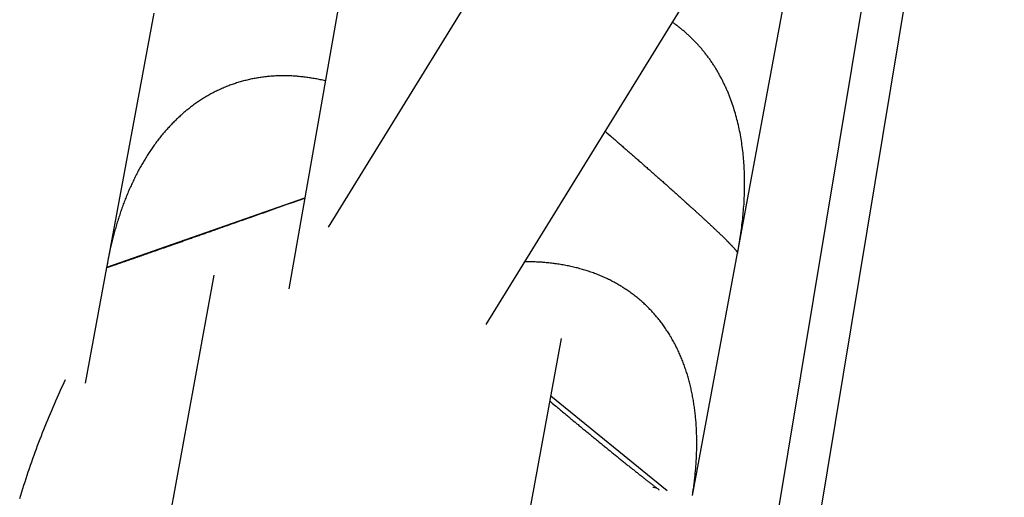
# Model space of a CAD drawing. Units: millimetres. Extents: x -7809 to 7807, y -6780 to 6780.
# Drawn here: x -3040 to -2928, y 3104 to 3158 of the extents above; entities that cross this region are included whole.
import ezdxf

# ---------------------------------------------------------------- set-up
doc = ezdxf.new("R2010")
doc.units = ezdxf.units.MM
doc.layers.add('2d', color=230, linetype='Continuous', true_color=0xff007f)

msp = doc.modelspace()

# ---------------------------------------------------------------- linework, layer by layer
at = {"layer": '2d'}
for points in [[(-2510.33, 3937.44, 0), (-3004.92, 3134.5, 0)], [(-2492.45, 3926.42, 0), (-2987.07, 3123.44, 0)], [(-2880.89, 3859.56, 0), (-3009.39, 3127.52, 0)], [(-2951.02, 3090.63, 0), (-2930.41, 3215.42, 0)], [(-2955.72, 3091.44, 0), (-2936.88, 3204.93, 0)], [(-2958.43, 3132.13, 0), (-2953.33, 3159.63, 0)], [(-3024.68, 3158.77, 0), (-3029.93, 3130.49, 0)], [(-2958.52, 3131.63, 0), (-2958.48, 3131.87, 0), (-2958.43, 3132.11, 0), (-2958.39, 3132.35, 0), (-2958.35, 3132.59, 0), (-2958.31, 3132.83, 0), (-2958.27, 3133.07, 0), (-2958.23, 3133.31, 0), (-2958.19, 3133.55, 0), (-2958.16, 3133.79, 0), (-2958.12, 3134.03, 0), (-2958.09, 3134.26, 0), (-2958.06, 3134.5, 0), (-2958.03, 3134.74, 0), (-2958, 3134.98, 0), (-2957.97, 3135.22, 0), (-2957.95, 3135.45, 0), (-2957.92, 3135.69, 0), (-2957.9, 3135.93, 0), (-2957.88, 3136.16, 0), (-2957.86, 3136.4, 0), (-2957.84, 3136.64, 0), (-2957.82, 3136.87, 0), (-2957.8, 3137.11, 0), (-2957.79, 3137.34, 0), (-2957.78, 3137.58, 0), (-2957.77, 3137.82, 0), (-2957.76, 3138.05, 0), (-2957.75, 3138.29, 0), (-2957.74, 3138.52, 0), (-2957.73, 3138.76, 0), (-2957.73, 3138.99, 0), (-2957.73, 3139.22, 0), (-2957.73, 3139.46, 0), (-2957.73, 3139.69, 0), (-2957.73, 3139.93, 0), (-2957.73, 3140.16, 0), (-2957.74, 3140.39, 0), (-2957.75, 3140.62, 0), (-2957.76, 3140.86, 0), (-2957.77, 3141.09, 0), (-2957.78, 3141.32, 0), (-2957.79, 3141.55, 0), (-2957.81, 3141.79, 0), (-2957.83, 3142.02, 0), (-2957.84, 3142.25, 0), (-2957.87, 3142.48, 0), (-2957.89, 3142.71, 0), (-2957.91, 3142.94, 0), (-2957.94, 3143.17, 0), (-2957.97, 3143.4, 0), (-2958, 3143.63, 0), (-2958.03, 3143.86, 0), (-2958.06, 3144.08, 0), (-2958.1, 3144.31, 0), (-2958.13, 3144.53, 0), (-2958.17, 3144.76, 0), (-2958.21, 3144.98, 0), (-2958.25, 3145.2, 0), (-2958.3, 3145.42, 0), (-2958.34, 3145.64, 0), (-2958.39, 3145.86, 0), (-2958.44, 3146.08, 0), (-2958.49, 3146.3, 0), (-2958.54, 3146.52, 0), (-2958.6, 3146.73, 0), (-2958.66, 3146.95, 0), (-2958.71, 3147.16, 0), (-2958.77, 3147.38, 0), (-2958.84, 3147.59, 0), (-2958.9, 3147.8, 0), (-2958.97, 3148.01, 0), (-2959.04, 3148.22, 0), (-2959.11, 3148.43, 0), (-2959.18, 3148.64, 0), (-2959.25, 3148.84, 0), (-2959.33, 3149.05, 0), (-2959.37, 3149.15, 0), (-2959.41, 3149.26, 0), (-2959.45, 3149.36, 0), (-2959.49, 3149.46, 0), (-2959.53, 3149.56, 0), (-2959.57, 3149.66, 0), (-2959.61, 3149.76, 0), (-2959.65, 3149.87, 0), (-2959.7, 3149.97, 0), (-2959.74, 3150.07, 0), (-2959.78, 3150.17, 0), (-2959.83, 3150.27, 0), (-2959.87, 3150.37, 0), (-2959.92, 3150.47, 0), (-2959.97, 3150.57, 0), (-2960.01, 3150.67, 0), (-2960.06, 3150.76, 0), (-2960.11, 3150.86, 0), (-2960.16, 3150.96, 0), (-2960.2, 3151.06, 0), (-2960.25, 3151.16, 0), (-2960.3, 3151.25, 0), (-2960.35, 3151.35, 0), (-2960.4, 3151.45, 0), (-2960.45, 3151.54, 0), (-2960.51, 3151.64, 0), (-2960.56, 3151.73, 0), (-2960.61, 3151.83, 0), (-2960.66, 3151.92, 0), (-2960.72, 3152.02, 0), (-2960.77, 3152.11, 0), (-2960.82, 3152.2, 0), (-2960.88, 3152.29, 0), (-2960.93, 3152.39, 0), (-2960.99, 3152.48, 0), (-2961.05, 3152.57, 0), (-2961.1, 3152.66, 0), (-2961.16, 3152.75, 0), (-2961.22, 3152.84, 0), (-2961.27, 3152.93, 0), (-2961.33, 3153.02, 0), (-2961.39, 3153.11, 0), (-2961.45, 3153.19, 0), (-2961.51, 3153.28, 0), (-2961.57, 3153.37, 0), (-2961.63, 3153.46, 0), (-2961.69, 3153.54, 0), (-2961.75, 3153.63, 0), (-2961.82, 3153.72, 0), (-2961.88, 3153.8, 0), (-2961.94, 3153.89, 0), (-2962, 3153.97, 0), (-2962.07, 3154.05, 0), (-2962.13, 3154.14, 0), (-2962.2, 3154.22, 0), (-2962.26, 3154.3, 0), (-2962.33, 3154.38, 0), (-2962.39, 3154.47, 0), (-2962.46, 3154.55, 0), (-2962.53, 3154.63, 0), (-2962.59, 3154.71, 0), (-2962.66, 3154.79, 0), (-2962.73, 3154.87, 0), (-2962.8, 3154.95, 0), (-2962.87, 3155.03, 0), (-2962.94, 3155.1, 0), (-2963.01, 3155.18, 0), (-2963.08, 3155.26, 0), (-2963.15, 3155.34, 0), (-2963.22, 3155.41, 0), (-2963.3, 3155.49, 0), (-2963.37, 3155.57, 0), (-2963.44, 3155.64, 0), (-2963.51, 3155.72, 0), (-2963.59, 3155.79, 0), (-2963.66, 3155.86, 0), (-2963.74, 3155.94, 0), (-2963.81, 3156.01, 0), (-2963.89, 3156.08, 0), (-2963.97, 3156.16, 0), (-2964.04, 3156.23, 0), (-2964.12, 3156.3, 0), (-2964.2, 3156.37, 0), (-2964.28, 3156.44, 0), (-2964.36, 3156.51, 0), (-2964.43, 3156.58, 0), (-2964.51, 3156.65, 0), (-2964.59, 3156.72, 0), (-2964.68, 3156.79, 0), (-2964.76, 3156.85, 0), (-2964.84, 3156.92, 0), (-2964.92, 3156.99, 0), (-2965, 3157.05, 0), (-2965.09, 3157.12, 0), (-2965.17, 3157.19, 0), (-2965.25, 3157.25, 0), (-2965.34, 3157.32, 0), (-2965.42, 3157.38, 0), (-2965.51, 3157.44, 0), (-2965.59, 3157.51, 0), (-2965.68, 3157.57, 0), (-2965.76, 3157.63, 0), (-2965.85, 3157.69, 0), (-2965.94, 3157.75, 0)], [(-3005.25, 3151.1, 0), (-3005.39, 3151.13, 0), (-3005.53, 3151.17, 0), (-3005.67, 3151.2, 0), (-3005.81, 3151.23, 0), (-3005.95, 3151.26, 0), (-3006.09, 3151.28, 0), (-3006.23, 3151.31, 0), (-3006.37, 3151.34, 0), (-3006.51, 3151.36, 0), (-3006.65, 3151.38, 0), (-3006.79, 3151.41, 0), (-3006.93, 3151.43, 0), (-3007.07, 3151.45, 0), (-3007.21, 3151.47, 0), (-3007.35, 3151.49, 0), (-3007.49, 3151.51, 0), (-3007.63, 3151.53, 0), (-3007.77, 3151.54, 0), (-3007.91, 3151.56, 0), (-3008.05, 3151.57, 0), (-3008.2, 3151.59, 0), (-3008.34, 3151.6, 0), (-3008.48, 3151.61, 0), (-3008.62, 3151.62, 0), (-3008.76, 3151.63, 0), (-3008.9, 3151.64, 0), (-3009.04, 3151.65, 0), (-3009.18, 3151.65, 0), (-3009.33, 3151.66, 0), (-3009.47, 3151.66, 0), (-3009.61, 3151.67, 0), (-3009.75, 3151.67, 0), (-3009.89, 3151.67, 0), (-3010.03, 3151.67, 0), (-3010.17, 3151.67, 0), (-3010.31, 3151.67, 0), (-3010.45, 3151.66, 0), (-3010.58, 3151.66, 0), (-3010.72, 3151.65, 0), (-3010.86, 3151.65, 0), (-3011, 3151.64, 0), (-3011.14, 3151.63, 0), (-3011.28, 3151.62, 0), (-3011.41, 3151.61, 0), (-3011.55, 3151.6, 0), (-3011.69, 3151.59, 0), (-3011.82, 3151.58, 0), (-3011.96, 3151.56, 0), (-3012.1, 3151.55, 0), (-3012.23, 3151.53, 0), (-3012.37, 3151.51, 0), (-3012.5, 3151.49, 0), (-3012.64, 3151.47, 0), (-3012.77, 3151.45, 0), (-3012.91, 3151.43, 0), (-3013.04, 3151.41, 0), (-3013.18, 3151.38, 0), (-3013.31, 3151.36, 0), (-3013.45, 3151.33, 0), (-3013.58, 3151.31, 0), (-3013.71, 3151.28, 0), (-3013.84, 3151.25, 0), (-3013.98, 3151.22, 0), (-3014.11, 3151.19, 0), (-3014.24, 3151.15, 0), (-3014.37, 3151.12, 0), (-3014.51, 3151.09, 0), (-3014.64, 3151.05, 0), (-3014.77, 3151.01, 0), (-3014.9, 3150.98, 0), (-3015.03, 3150.94, 0), (-3015.16, 3150.9, 0), (-3015.29, 3150.86, 0), (-3015.42, 3150.81, 0), (-3015.55, 3150.77, 0), (-3015.68, 3150.73, 0), (-3015.81, 3150.68, 0), (-3015.94, 3150.63, 0), (-3016.07, 3150.59, 0), (-3016.19, 3150.54, 0), (-3016.32, 3150.49, 0), (-3016.45, 3150.44, 0), (-3016.58, 3150.39, 0), (-3016.71, 3150.33, 0), (-3016.83, 3150.28, 0), (-3016.96, 3150.22, 0), (-3017.09, 3150.17, 0), (-3017.21, 3150.11, 0), (-3017.34, 3150.05, 0), (-3017.46, 3149.99, 0), (-3017.58, 3149.93, 0), (-3017.71, 3149.87, 0), (-3017.83, 3149.81, 0), (-3017.95, 3149.74, 0), (-3018.08, 3149.68, 0), (-3018.2, 3149.61, 0), (-3018.32, 3149.55, 0), (-3018.44, 3149.48, 0), (-3018.56, 3149.41, 0), (-3018.68, 3149.34, 0), (-3018.79, 3149.27, 0), (-3018.91, 3149.2, 0), (-3019.03, 3149.13, 0), (-3019.15, 3149.06, 0), (-3019.26, 3148.98, 0), (-3019.38, 3148.91, 0), (-3019.49, 3148.83, 0), (-3019.61, 3148.76, 0), (-3019.72, 3148.68, 0), (-3019.83, 3148.6, 0), (-3019.95, 3148.52, 0), (-3020.06, 3148.44, 0), (-3020.17, 3148.36, 0), (-3020.28, 3148.28, 0), (-3020.39, 3148.19, 0), (-3020.5, 3148.11, 0), (-3020.61, 3148.02, 0), (-3020.72, 3147.94, 0), (-3020.83, 3147.85, 0), (-3020.94, 3147.76, 0), (-3021.05, 3147.68, 0), (-3021.15, 3147.59, 0), (-3021.26, 3147.5, 0), (-3021.37, 3147.4, 0), (-3021.47, 3147.31, 0), (-3021.58, 3147.22, 0), (-3021.68, 3147.13, 0), (-3021.78, 3147.03, 0), (-3021.89, 3146.93, 0), (-3021.99, 3146.84, 0), (-3022.09, 3146.74, 0), (-3022.19, 3146.64, 0), (-3022.3, 3146.54, 0), (-3022.4, 3146.44, 0), (-3022.5, 3146.34, 0), (-3022.6, 3146.24, 0), (-3022.69, 3146.14, 0), (-3022.79, 3146.03, 0), (-3022.89, 3145.93, 0), (-3022.99, 3145.82, 0), (-3023.08, 3145.72, 0), (-3023.18, 3145.61, 0), (-3023.27, 3145.5, 0), (-3023.37, 3145.39, 0), (-3023.46, 3145.29, 0), (-3023.56, 3145.18, 0), (-3023.65, 3145.07, 0), (-3023.74, 3144.96, 0), (-3023.83, 3144.84, 0), (-3023.92, 3144.73, 0), (-3024.01, 3144.62, 0), (-3024.1, 3144.51, 0), (-3024.19, 3144.39, 0), (-3024.27, 3144.28, 0), (-3024.36, 3144.16, 0), (-3024.45, 3144.05, 0), (-3024.53, 3143.93, 0), (-3024.62, 3143.81, 0), (-3024.7, 3143.69, 0), (-3024.79, 3143.58, 0), (-3024.87, 3143.46, 0), (-3024.95, 3143.34, 0), (-3025.03, 3143.22, 0), (-3025.11, 3143.1, 0), (-3025.19, 3142.97, 0), (-3025.27, 3142.85, 0), (-3025.35, 3142.73, 0), (-3025.43, 3142.61, 0), (-3025.51, 3142.48, 0), (-3025.59, 3142.36, 0), (-3025.66, 3142.23, 0), (-3025.74, 3142.11, 0), (-3025.82, 3141.98, 0), (-3025.89, 3141.85, 0), (-3025.97, 3141.73, 0), (-3026.04, 3141.6, 0), (-3026.11, 3141.47, 0), (-3026.19, 3141.34, 0), (-3026.26, 3141.21, 0), (-3026.33, 3141.08, 0), (-3026.4, 3140.95, 0), (-3026.47, 3140.82, 0), (-3026.54, 3140.69, 0), (-3026.61, 3140.55, 0), (-3026.68, 3140.42, 0), (-3026.74, 3140.29, 0), (-3026.81, 3140.15, 0), (-3026.88, 3140.02, 0), (-3026.94, 3139.88, 0), (-3027.01, 3139.74, 0), (-3027.07, 3139.61, 0), (-3027.14, 3139.47, 0), (-3027.2, 3139.33, 0), (-3027.26, 3139.2, 0), (-3027.33, 3139.06, 0), (-3027.39, 3138.92, 0), (-3027.45, 3138.78, 0), (-3027.51, 3138.64, 0), (-3027.57, 3138.5, 0), (-3027.63, 3138.36, 0), (-3027.69, 3138.22, 0), (-3027.74, 3138.08, 0), (-3027.8, 3137.94, 0), (-3027.86, 3137.8, 0), (-3027.91, 3137.66, 0), (-3027.97, 3137.52, 0), (-3028.02, 3137.38, 0), (-3028.08, 3137.23, 0), (-3028.13, 3137.09, 0), (-3028.18, 3136.95, 0), (-3028.23, 3136.8, 0), (-3028.29, 3136.66, 0), (-3028.34, 3136.52, 0), (-3028.39, 3136.37, 0), (-3028.44, 3136.23, 0), (-3028.49, 3136.08, 0), (-3028.54, 3135.94, 0), (-3028.58, 3135.79, 0), (-3028.63, 3135.65, 0), (-3028.68, 3135.5, 0), (-3028.72, 3135.35, 0), (-3028.77, 3135.21, 0), (-3028.82, 3135.06, 0), (-3028.86, 3134.91, 0), (-3028.9, 3134.76, 0), (-3028.95, 3134.61, 0), (-3028.99, 3134.47, 0), (-3029.03, 3134.32, 0), (-3029.08, 3134.17, 0), (-3029.12, 3134.02, 0), (-3029.16, 3133.87, 0), (-3029.2, 3133.72, 0), (-3029.24, 3133.57, 0), (-3029.28, 3133.42, 0), (-3029.32, 3133.27, 0), (-3029.35, 3133.12, 0), (-3029.43, 3132.81, 0), (-3029.5, 3132.51, 0), (-3029.57, 3132.2, 0), (-3029.64, 3131.9, 0), (-3029.71, 3131.59, 0), (-3029.77, 3131.28, 0), (-3029.83, 3130.97, 0), (-3029.89, 3130.66, 0), (-3029.95, 3130.35, 0), (-3030.01, 3130.04, 0)], [(-2973.55, 3145.39, 0), (-2973.33, 3145.19, 0), (-2973.11, 3145, 0), (-2972.89, 3144.81, 0), (-2972.78, 3144.71, 0), (-2972.67, 3144.62, 0), (-2972.56, 3144.52, 0), (-2972.45, 3144.43, 0), (-2972.34, 3144.33, 0), (-2972.23, 3144.24, 0), (-2972.12, 3144.14, 0), (-2972.01, 3144.05, 0), (-2971.91, 3143.96, 0), (-2971.8, 3143.86, 0), (-2971.69, 3143.77, 0), (-2971.58, 3143.68, 0), (-2971.48, 3143.58, 0), (-2971.37, 3143.49, 0), (-2971.26, 3143.4, 0), (-2971.16, 3143.31, 0), (-2971.05, 3143.21, 0), (-2970.95, 3143.12, 0), (-2970.84, 3143.03, 0), (-2970.74, 3142.94, 0), (-2970.64, 3142.85, 0), (-2970.53, 3142.76, 0), (-2970.43, 3142.67, 0), (-2970.33, 3142.58, 0), (-2970.22, 3142.49, 0), (-2970.12, 3142.4, 0), (-2970.02, 3142.31, 0), (-2969.92, 3142.22, 0), (-2969.81, 3142.13, 0), (-2969.71, 3142.04, 0), (-2969.61, 3141.95, 0), (-2969.51, 3141.86, 0), (-2969.41, 3141.78, 0), (-2969.31, 3141.69, 0), (-2969.21, 3141.6, 0), (-2969.11, 3141.51, 0), (-2969.01, 3141.43, 0), (-2968.91, 3141.34, 0), (-2968.82, 3141.25, 0), (-2968.72, 3141.17, 0), (-2968.62, 3141.08, 0), (-2968.52, 3140.99, 0), (-2968.43, 3140.91, 0), (-2968.33, 3140.82, 0), (-2968.23, 3140.74, 0), (-2968.14, 3140.65, 0), (-2968.04, 3140.57, 0), (-2967.94, 3140.49, 0), (-2967.85, 3140.4, 0), (-2967.75, 3140.32, 0), (-2967.66, 3140.23, 0), (-2967.57, 3140.15, 0), (-2967.47, 3140.07, 0), (-2967.38, 3139.98, 0), (-2967.29, 3139.9, 0), (-2967.19, 3139.82, 0), (-2967.1, 3139.74, 0), (-2967.01, 3139.66, 0), (-2966.92, 3139.57, 0), (-2966.82, 3139.49, 0), (-2966.73, 3139.41, 0), (-2966.64, 3139.33, 0), (-2966.55, 3139.25, 0), (-2966.46, 3139.17, 0), (-2966.37, 3139.09, 0), (-2966.28, 3139.01, 0), (-2966.19, 3138.93, 0), (-2966.11, 3138.85, 0), (-2966.02, 3138.77, 0), (-2965.93, 3138.7, 0), (-2965.84, 3138.62, 0), (-2965.76, 3138.54, 0), (-2965.67, 3138.47, 0), (-2965.59, 3138.39, 0), (-2965.5, 3138.31, 0), (-2965.42, 3138.24, 0), (-2965.34, 3138.16, 0), (-2965.25, 3138.09, 0), (-2965.17, 3138.02, 0), (-2965.09, 3137.94, 0), (-2965.01, 3137.87, 0), (-2964.93, 3137.8, 0), (-2964.85, 3137.72, 0), (-2964.77, 3137.65, 0), (-2964.69, 3137.58, 0), (-2964.61, 3137.51, 0), (-2964.53, 3137.44, 0), (-2964.45, 3137.37, 0), (-2964.37, 3137.3, 0), (-2964.3, 3137.23, 0), (-2964.22, 3137.16, 0), (-2964.15, 3137.09, 0), (-2964.07, 3137.02, 0), (-2964, 3136.96, 0), (-2963.92, 3136.89, 0), (-2963.85, 3136.82, 0), (-2963.77, 3136.76, 0), (-2963.7, 3136.69, 0), (-2963.63, 3136.62, 0), (-2963.56, 3136.56, 0), (-2963.49, 3136.49, 0), (-2963.42, 3136.43, 0), (-2963.35, 3136.37, 0), (-2963.28, 3136.3, 0), (-2963.21, 3136.24, 0), (-2963.14, 3136.18, 0), (-2963.07, 3136.11, 0), (-2963, 3136.05, 0), (-2962.93, 3135.99, 0), (-2962.87, 3135.93, 0), (-2962.8, 3135.87, 0), (-2962.74, 3135.81, 0), (-2962.67, 3135.75, 0), (-2962.61, 3135.69, 0), (-2962.54, 3135.63, 0), (-2962.48, 3135.57, 0), (-2962.41, 3135.51, 0), (-2962.35, 3135.45, 0), (-2962.29, 3135.39, 0), (-2962.23, 3135.34, 0), (-2962.17, 3135.28, 0), (-2962.1, 3135.22, 0), (-2962.04, 3135.17, 0), (-2961.98, 3135.11, 0), (-2961.93, 3135.06, 0), (-2961.87, 3135, 0), (-2961.81, 3134.95, 0), (-2961.75, 3134.9, 0), (-2961.69, 3134.84, 0), (-2961.64, 3134.79, 0), (-2961.58, 3134.74, 0), (-2961.53, 3134.69, 0), (-2961.47, 3134.64, 0), (-2961.42, 3134.58, 0), (-2961.37, 3134.53, 0), (-2961.31, 3134.48, 0), (-2961.26, 3134.44, 0), (-2961.21, 3134.39, 0), (-2961.16, 3134.34, 0), (-2961.11, 3134.29, 0), (-2961.06, 3134.24, 0), (-2961.01, 3134.2, 0), (-2960.96, 3134.15, 0), (-2960.91, 3134.1, 0), (-2960.86, 3134.06, 0), (-2960.81, 3134.01, 0), (-2960.77, 3133.97, 0), (-2960.72, 3133.92, 0), (-2960.68, 3133.88, 0), (-2960.63, 3133.84, 0), (-2960.59, 3133.79, 0), (-2960.54, 3133.75, 0), (-2960.5, 3133.71, 0), (-2960.45, 3133.67, 0), (-2960.41, 3133.63, 0), (-2960.37, 3133.58, 0), (-2960.33, 3133.54, 0), (-2960.29, 3133.5, 0), (-2960.25, 3133.46, 0), (-2960.21, 3133.43, 0), (-2960.17, 3133.39, 0), (-2960.13, 3133.35, 0), (-2960.09, 3133.31, 0), (-2960.05, 3133.27, 0), (-2960.01, 3133.24, 0), (-2959.98, 3133.2, 0), (-2959.94, 3133.16, 0), (-2959.9, 3133.13, 0), (-2959.87, 3133.09, 0), (-2959.83, 3133.06, 0), (-2959.8, 3133.02, 0), (-2959.76, 3132.99, 0), (-2959.73, 3132.95, 0), (-2959.7, 3132.92, 0), (-2959.66, 3132.89, 0), (-2959.63, 3132.86, 0), (-2959.6, 3132.82, 0), (-2959.57, 3132.79, 0), (-2959.54, 3132.76, 0), (-2959.51, 3132.73, 0), (-2959.48, 3132.7, 0), (-2959.45, 3132.67, 0), (-2959.42, 3132.64, 0), (-2959.39, 3132.61, 0), (-2959.36, 3132.58, 0), (-2959.34, 3132.55, 0), (-2959.31, 3132.53, 0), (-2959.28, 3132.5, 0), (-2959.26, 3132.47, 0), (-2959.23, 3132.44, 0), (-2959.21, 3132.42, 0), (-2959.18, 3132.39, 0), (-2959.16, 3132.37, 0), (-2959.14, 3132.34, 0), (-2959.11, 3132.32, 0), (-2959.09, 3132.29, 0), (-2959.07, 3132.27, 0), (-2959.05, 3132.25, 0), (-2959.03, 3132.22, 0), (-2959.01, 3132.2, 0), (-2958.99, 3132.18, 0), (-2958.97, 3132.16, 0), (-2958.95, 3132.14, 0), (-2958.93, 3132.11, 0), (-2958.91, 3132.09, 0), (-2958.89, 3132.07, 0), (-2958.88, 3132.05, 0), (-2958.86, 3132.03, 0), (-2958.84, 3132.02, 0), (-2958.81, 3131.98, 0), (-2958.78, 3131.94, 0), (-2958.75, 3131.91, 0), (-2958.73, 3131.88, 0), (-2958.7, 3131.84, 0), (-2958.68, 3131.82, 0), (-2958.66, 3131.79, 0), (-2958.64, 3131.76, 0), (-2958.62, 3131.73, 0), (-2958.61, 3131.71, 0), (-2958.59, 3131.69, 0), (-2958.57, 3131.66, 0), (-2958.56, 3131.63, 0), (-2958.55, 3131.6, 0), (-2958.54, 3131.58, 0), (-2958.54, 3131.54, 0)], [(-3030.03, 3129.93, 0), (-3030, 3129.93, 0), (-3029.97, 3129.94, 0), (-3029.94, 3129.95, 0), (-3029.91, 3129.96, 0), (-3029.88, 3129.97, 0), (-3029.85, 3129.98, 0), (-3029.82, 3129.99, 0), (-3029.79, 3130, 0), (-3029.75, 3130.01, 0), (-3029.71, 3130.03, 0), (-3029.67, 3130.04, 0), (-3029.62, 3130.05, 0), (-3029.58, 3130.07, 0), (-3029.55, 3130.08, 0), (-3029.53, 3130.09, 0), (-3029.5, 3130.1, 0), (-3029.47, 3130.1, 0), (-3029.45, 3130.11, 0), (-3029.42, 3130.12, 0), (-3029.39, 3130.13, 0), (-3029.36, 3130.14, 0), (-3029.33, 3130.15, 0), (-3029.3, 3130.16, 0), (-3029.27, 3130.17, 0), (-3029.23, 3130.19, 0), (-3029.2, 3130.2, 0), (-3029.17, 3130.21, 0), (-3029.13, 3130.22, 0), (-3029.1, 3130.23, 0), (-3029.06, 3130.24, 0), (-3029.02, 3130.26, 0), (-3028.99, 3130.27, 0), (-3028.95, 3130.28, 0), (-3028.91, 3130.3, 0), (-3028.87, 3130.31, 0), (-3028.83, 3130.32, 0), (-3028.79, 3130.34, 0), (-3028.75, 3130.35, 0), (-3028.7, 3130.37, 0), (-3028.66, 3130.38, 0), (-3028.61, 3130.4, 0), (-3028.57, 3130.41, 0), (-3028.52, 3130.43, 0), (-3028.48, 3130.45, 0), (-3028.43, 3130.46, 0), (-3028.38, 3130.48, 0), (-3028.33, 3130.5, 0), (-3028.28, 3130.51, 0), (-3028.23, 3130.53, 0), (-3028.18, 3130.55, 0), (-3028.13, 3130.57, 0), (-3028.07, 3130.59, 0), (-3028.02, 3130.6, 0), (-3027.96, 3130.62, 0), (-3027.91, 3130.64, 0), (-3027.85, 3130.66, 0), (-3027.8, 3130.68, 0), (-3027.74, 3130.7, 0), (-3027.68, 3130.72, 0), (-3027.62, 3130.74, 0), (-3027.56, 3130.76, 0), (-3027.5, 3130.78, 0), (-3027.44, 3130.8, 0), (-3027.38, 3130.83, 0), (-3027.31, 3130.85, 0), (-3027.25, 3130.87, 0), (-3027.18, 3130.89, 0), (-3027.12, 3130.92, 0), (-3027.05, 3130.94, 0), (-3026.99, 3130.96, 0), (-3026.92, 3130.99, 0), (-3026.85, 3131.01, 0), (-3026.78, 3131.03, 0), (-3026.71, 3131.06, 0), (-3026.64, 3131.08, 0), (-3026.57, 3131.11, 0), (-3026.5, 3131.13, 0), (-3026.42, 3131.16, 0), (-3026.35, 3131.18, 0), (-3026.27, 3131.21, 0), (-3026.2, 3131.24, 0), (-3026.12, 3131.26, 0), (-3026.04, 3131.29, 0), (-3025.96, 3131.32, 0), (-3025.88, 3131.35, 0), (-3025.8, 3131.37, 0), (-3025.72, 3131.4, 0), (-3025.64, 3131.43, 0), (-3025.56, 3131.46, 0), (-3025.47, 3131.49, 0), (-3025.39, 3131.52, 0), (-3025.31, 3131.55, 0), (-3025.22, 3131.58, 0), (-3025.13, 3131.61, 0), (-3025.04, 3131.64, 0), (-3024.96, 3131.67, 0), (-3024.87, 3131.7, 0), (-3024.77, 3131.73, 0), (-3024.68, 3131.77, 0), (-3024.59, 3131.8, 0), (-3024.5, 3131.83, 0), (-3024.4, 3131.86, 0), (-3024.31, 3131.9, 0), (-3024.21, 3131.93, 0), (-3024.12, 3131.96, 0), (-3024.02, 3132, 0), (-3023.92, 3132.03, 0), (-3023.82, 3132.07, 0), (-3023.72, 3132.1, 0), (-3023.62, 3132.14, 0), (-3023.52, 3132.17, 0), (-3023.42, 3132.21, 0), (-3023.32, 3132.24, 0), (-3023.22, 3132.28, 0), (-3023.11, 3132.32, 0), (-3023.01, 3132.35, 0), (-3022.9, 3132.39, 0), (-3022.8, 3132.43, 0), (-3022.69, 3132.46, 0), (-3022.58, 3132.5, 0), (-3022.48, 3132.54, 0), (-3022.37, 3132.58, 0), (-3022.26, 3132.62, 0), (-3022.15, 3132.65, 0), (-3022.04, 3132.69, 0), (-3021.93, 3132.73, 0), (-3021.82, 3132.77, 0), (-3021.7, 3132.81, 0), (-3021.59, 3132.85, 0), (-3021.48, 3132.89, 0), (-3021.36, 3132.93, 0), (-3021.25, 3132.97, 0), (-3021.13, 3133.01, 0), (-3021.01, 3133.05, 0), (-3020.89, 3133.1, 0), (-3020.78, 3133.14, 0), (-3020.66, 3133.18, 0), (-3020.54, 3133.22, 0), (-3020.42, 3133.26, 0), (-3020.3, 3133.31, 0), (-3020.17, 3133.35, 0), (-3020.05, 3133.39, 0), (-3019.93, 3133.44, 0), (-3019.8, 3133.48, 0), (-3019.68, 3133.52, 0), (-3019.55, 3133.57, 0), (-3019.43, 3133.61, 0), (-3019.3, 3133.66, 0), (-3019.17, 3133.7, 0), (-3019.04, 3133.75, 0), (-3018.91, 3133.79, 0), (-3018.78, 3133.84, 0), (-3018.65, 3133.88, 0), (-3018.52, 3133.93, 0), (-3018.39, 3133.98, 0), (-3018.26, 3134.02, 0), (-3018.12, 3134.07, 0), (-3017.99, 3134.12, 0), (-3017.85, 3134.17, 0), (-3017.72, 3134.21, 0), (-3017.58, 3134.26, 0), (-3017.44, 3134.31, 0), (-3017.17, 3134.41, 0), (-3016.89, 3134.5, 0), (-3016.61, 3134.6, 0), (-3016.33, 3134.7, 0), (-3016.05, 3134.8, 0), (-3015.77, 3134.9, 0), (-3015.48, 3135, 0), (-3015.2, 3135.1, 0), (-3014.91, 3135.2, 0), (-3014.62, 3135.31, 0), (-3014.33, 3135.41, 0), (-3014.04, 3135.51, 0), (-3013.74, 3135.61, 0), (-3013.45, 3135.72, 0), (-3013.15, 3135.82, 0), (-3012.85, 3135.93, 0), (-3012.55, 3136.04, 0), (-3012.25, 3136.14, 0), (-3011.94, 3136.25, 0), (-3011.64, 3136.36, 0), (-3011.33, 3136.47, 0), (-3011.03, 3136.57, 0), (-3010.72, 3136.68, 0), (-3010.41, 3136.79, 0), (-3010.09, 3136.9, 0), (-3009.47, 3137.13, 0), (-3008.84, 3137.35, 0), (-3008.21, 3137.57, 0), (-3007.58, 3137.79, 0)], [(-3029.98, 3129.95, 0), (-3007.58, 3137.83, 0)], [(-2963.63, 3104.07, 0), (-2958.46, 3131.98, 0)], [(-2963.65, 3104.06, 0), (-2963.59, 3104.38, 0), (-2963.55, 3104.7, 0), (-2963.52, 3104.86, 0), (-2963.5, 3105.02, 0), (-2963.48, 3105.18, 0), (-2963.46, 3105.34, 0), (-2963.44, 3105.5, 0), (-2963.42, 3105.66, 0), (-2963.4, 3105.82, 0), (-2963.38, 3105.98, 0), (-2963.37, 3106.14, 0), (-2963.35, 3106.3, 0), (-2963.33, 3106.46, 0), (-2963.32, 3106.62, 0), (-2963.3, 3106.77, 0), (-2963.29, 3106.93, 0), (-2963.27, 3107.09, 0), (-2963.26, 3107.25, 0), (-2963.25, 3107.41, 0), (-2963.24, 3107.57, 0), (-2963.23, 3107.72, 0), (-2963.22, 3107.88, 0), (-2963.21, 3108.04, 0), (-2963.2, 3108.2, 0), (-2963.19, 3108.35, 0), (-2963.18, 3108.51, 0), (-2963.18, 3108.67, 0), (-2963.17, 3108.83, 0), (-2963.17, 3108.98, 0), (-2963.16, 3109.14, 0), (-2963.16, 3109.3, 0), (-2963.16, 3109.45, 0), (-2963.15, 3109.61, 0), (-2963.15, 3109.77, 0), (-2963.15, 3109.92, 0), (-2963.15, 3110.08, 0), (-2963.15, 3110.24, 0), (-2963.15, 3110.39, 0), (-2963.15, 3110.55, 0), (-2963.16, 3110.7, 0), (-2963.16, 3110.86, 0), (-2963.17, 3111.01, 0), (-2963.17, 3111.17, 0), (-2963.18, 3111.32, 0), (-2963.18, 3111.48, 0), (-2963.19, 3111.63, 0), (-2963.2, 3111.79, 0), (-2963.21, 3111.94, 0), (-2963.22, 3112.1, 0), (-2963.23, 3112.25, 0), (-2963.24, 3112.41, 0), (-2963.25, 3112.56, 0), (-2963.27, 3112.72, 0), (-2963.28, 3112.87, 0), (-2963.3, 3113.02, 0), (-2963.31, 3113.18, 0), (-2963.33, 3113.33, 0), (-2963.35, 3113.48, 0), (-2963.36, 3113.64, 0), (-2963.38, 3113.79, 0), (-2963.4, 3113.94, 0), (-2963.42, 3114.09, 0), (-2963.45, 3114.24, 0), (-2963.47, 3114.4, 0), (-2963.49, 3114.55, 0), (-2963.52, 3114.7, 0), (-2963.54, 3114.85, 0), (-2963.57, 3115, 0), (-2963.59, 3115.14, 0), (-2963.62, 3115.29, 0), (-2963.65, 3115.44, 0), (-2963.68, 3115.59, 0), (-2963.71, 3115.74, 0), (-2963.74, 3115.88, 0), (-2963.77, 3116.03, 0), (-2963.8, 3116.17, 0), (-2963.84, 3116.32, 0), (-2963.87, 3116.47, 0), (-2963.91, 3116.61, 0), (-2963.94, 3116.75, 0), (-2963.98, 3116.9, 0), (-2964.02, 3117.04, 0), (-2964.06, 3117.18, 0), (-2964.1, 3117.33, 0), (-2964.14, 3117.47, 0), (-2964.18, 3117.61, 0), (-2964.22, 3117.75, 0), (-2964.26, 3117.89, 0), (-2964.31, 3118.03, 0), (-2964.35, 3118.17, 0), (-2964.4, 3118.31, 0), (-2964.45, 3118.45, 0), (-2964.49, 3118.59, 0), (-2964.54, 3118.73, 0), (-2964.59, 3118.87, 0), (-2964.64, 3119, 0), (-2964.69, 3119.14, 0), (-2964.75, 3119.28, 0), (-2964.8, 3119.41, 0), (-2964.85, 3119.55, 0), (-2964.91, 3119.68, 0), (-2964.97, 3119.82, 0), (-2965.02, 3119.95, 0), (-2965.08, 3120.08, 0), (-2965.14, 3120.22, 0), (-2965.2, 3120.35, 0), (-2965.26, 3120.48, 0), (-2965.32, 3120.61, 0), (-2965.39, 3120.74, 0), (-2965.45, 3120.87, 0), (-2965.52, 3121, 0), (-2965.58, 3121.13, 0), (-2965.65, 3121.26, 0), (-2965.72, 3121.39, 0), (-2965.79, 3121.52, 0), (-2965.86, 3121.64, 0), (-2965.93, 3121.77, 0), (-2966, 3121.9, 0), (-2966.07, 3122.02, 0), (-2966.15, 3122.14, 0), (-2966.22, 3122.27, 0), (-2966.3, 3122.39, 0), (-2966.37, 3122.51, 0), (-2966.45, 3122.63, 0), (-2966.53, 3122.75, 0), (-2966.61, 3122.87, 0), (-2966.68, 3122.99, 0), (-2966.77, 3123.1, 0), (-2966.85, 3123.22, 0), (-2966.93, 3123.33, 0), (-2967.01, 3123.45, 0), (-2967.09, 3123.56, 0), (-2967.18, 3123.68, 0), (-2967.27, 3123.79, 0), (-2967.35, 3123.9, 0), (-2967.44, 3124.01, 0), (-2967.53, 3124.12, 0), (-2967.62, 3124.23, 0), (-2967.71, 3124.34, 0), (-2967.8, 3124.44, 0), (-2967.89, 3124.55, 0), (-2967.98, 3124.66, 0), (-2968.07, 3124.76, 0), (-2968.17, 3124.86, 0), (-2968.26, 3124.97, 0), (-2968.36, 3125.07, 0), (-2968.46, 3125.17, 0), (-2968.55, 3125.27, 0), (-2968.65, 3125.37, 0), (-2968.75, 3125.47, 0), (-2968.85, 3125.57, 0), (-2968.95, 3125.67, 0), (-2969.06, 3125.76, 0), (-2969.16, 3125.86, 0), (-2969.26, 3125.95, 0), (-2969.37, 3126.05, 0), (-2969.47, 3126.14, 0), (-2969.58, 3126.23, 0), (-2969.69, 3126.33, 0), (-2969.8, 3126.42, 0), (-2969.91, 3126.51, 0), (-2970.02, 3126.59, 0), (-2970.13, 3126.68, 0), (-2970.24, 3126.77, 0), (-2970.35, 3126.86, 0), (-2970.47, 3126.94, 0), (-2970.58, 3127.03, 0), (-2970.7, 3127.11, 0), (-2970.81, 3127.19, 0), (-2970.93, 3127.28, 0), (-2971.05, 3127.36, 0), (-2971.17, 3127.44, 0), (-2971.29, 3127.52, 0), (-2971.41, 3127.59, 0), (-2971.53, 3127.67, 0), (-2971.65, 3127.75, 0), (-2971.77, 3127.82, 0), (-2971.89, 3127.89, 0), (-2972.02, 3127.97, 0), (-2972.14, 3128.04, 0), (-2972.26, 3128.11, 0), (-2972.39, 3128.18, 0), (-2972.51, 3128.25, 0), (-2972.64, 3128.31, 0), (-2972.77, 3128.38, 0), (-2972.89, 3128.45, 0), (-2973.02, 3128.51, 0), (-2973.15, 3128.57, 0), (-2973.28, 3128.64, 0), (-2973.41, 3128.7, 0), (-2973.54, 3128.76, 0), (-2973.67, 3128.82, 0), (-2973.8, 3128.87, 0), (-2973.93, 3128.93, 0), (-2974.06, 3128.99, 0), (-2974.2, 3129.04, 0), (-2974.33, 3129.1, 0), (-2974.46, 3129.15, 0), (-2974.6, 3129.2, 0), (-2974.73, 3129.25, 0), (-2974.87, 3129.3, 0), (-2975.01, 3129.35, 0), (-2975.14, 3129.4, 0), (-2975.28, 3129.45, 0), (-2975.42, 3129.49, 0), (-2975.56, 3129.54, 0), (-2975.7, 3129.58, 0), (-2975.84, 3129.63, 0), (-2975.98, 3129.67, 0), (-2976.12, 3129.71, 0), (-2976.26, 3129.75, 0), (-2976.4, 3129.79, 0), (-2976.54, 3129.83, 0), (-2976.69, 3129.87, 0), (-2976.83, 3129.9, 0), (-2976.98, 3129.94, 0), (-2977.12, 3129.97, 0), (-2977.27, 3130.01, 0), (-2977.41, 3130.04, 0), (-2977.56, 3130.07, 0), (-2977.7, 3130.1, 0), (-2977.85, 3130.13, 0), (-2978, 3130.16, 0), (-2978.15, 3130.19, 0), (-2978.29, 3130.22, 0), (-2978.44, 3130.24, 0), (-2978.59, 3130.27, 0), (-2978.74, 3130.29, 0), (-2978.89, 3130.31, 0), (-2979.03, 3130.33, 0), (-2979.18, 3130.35, 0), (-2979.33, 3130.37, 0), (-2979.48, 3130.39, 0), (-2979.63, 3130.41, 0), (-2979.78, 3130.43, 0), (-2979.93, 3130.44, 0), (-2980.08, 3130.46, 0), (-2980.23, 3130.47, 0), (-2980.38, 3130.49, 0), (-2980.54, 3130.5, 0), (-2980.69, 3130.51, 0), (-2980.84, 3130.52, 0), (-2980.99, 3130.53, 0), (-2981.14, 3130.54, 0), (-2981.3, 3130.54, 0), (-2981.45, 3130.55, 0), (-2981.6, 3130.56, 0), (-2981.75, 3130.56, 0), (-2981.91, 3130.57, 0), (-2982.06, 3130.57, 0), (-2982.22, 3130.57, 0), (-2982.37, 3130.57, 0), (-2982.52, 3130.57, 0), (-2982.68, 3130.57, 0)], [(-2958.55, 3131.6, 0), (-2958.52, 3131.63, 0)], [(-2958.52, 3131.63, 0), (-2958.54, 3131.56, 0)], [(-3030.03, 3129.93, 0), (-3032.46, 3116.82, 0)], [(-3029.94, 3130.4, 0), (-3030.03, 3129.93, 0)], [(-3030.01, 3130.04, 0), (-3030.03, 3129.93, 0)], [(-3029.98, 3129.95, 0), (-3030.03, 3129.93, 0)], [(-3030.01, 3130.04, 0), (-3029.98, 3129.95, 0)], [(-3025.03, 3089.72, 0), (-3017.83, 3129.07, 0)], [(-2985.68, 3082.52, 0), (-2978.48, 3121.87, 0)], [(-3039.87, 3103.71, 0), (-3039.76, 3104.09, 0), (-3039.64, 3104.48, 0), (-3039.52, 3104.86, 0), (-3039.4, 3105.24, 0), (-3039.27, 3105.62, 0), (-3039.15, 3106, 0), (-3039.02, 3106.38, 0), (-3038.9, 3106.75, 0), (-3038.77, 3107.13, 0), (-3038.64, 3107.5, 0), (-3038.51, 3107.88, 0), (-3038.38, 3108.25, 0), (-3038.24, 3108.62, 0), (-3038.11, 3108.99, 0), (-3037.97, 3109.36, 0), (-3037.84, 3109.73, 0), (-3037.7, 3110.1, 0), (-3037.56, 3110.47, 0), (-3037.42, 3110.83, 0), (-3037.27, 3111.2, 0), (-3037.13, 3111.56, 0), (-3036.98, 3111.93, 0), (-3036.84, 3112.29, 0), (-3036.69, 3112.65, 0), (-3036.54, 3113.01, 0), (-3036.39, 3113.36, 0), (-3036.24, 3113.72, 0), (-3036.09, 3114.08, 0), (-3035.94, 3114.43, 0), (-3035.78, 3114.78, 0), (-3035.63, 3115.13, 0), (-3035.47, 3115.48, 0), (-3035.32, 3115.83, 0), (-3035.16, 3116.18, 0), (-3035, 3116.53, 0), (-3034.84, 3116.87, 0), (-3034.68, 3117.22, 0)], [(-2961.23, 3117.03, 0), (-2961.23, 3117.01, 0)], [(-2966.52, 3104.59, 0), (-2979.68, 3115.32, 0)], [(-2979.78, 3114.76, 0), (-2979.54, 3114.55, 0), (-2979.3, 3114.35, 0), (-2979.06, 3114.15, 0), (-2978.94, 3114.05, 0), (-2978.82, 3113.95, 0), (-2978.7, 3113.85, 0), (-2978.59, 3113.75, 0), (-2978.47, 3113.65, 0), (-2978.35, 3113.55, 0), (-2978.23, 3113.45, 0), (-2978.11, 3113.36, 0), (-2977.99, 3113.26, 0), (-2977.88, 3113.16, 0), (-2977.76, 3113.06, 0), (-2977.64, 3112.97, 0), (-2977.53, 3112.87, 0), (-2977.41, 3112.77, 0), (-2977.3, 3112.68, 0), (-2977.18, 3112.58, 0), (-2977.07, 3112.49, 0), (-2976.95, 3112.39, 0), (-2976.84, 3112.3, 0), (-2976.73, 3112.2, 0), (-2976.61, 3112.11, 0), (-2976.5, 3112.01, 0), (-2976.39, 3111.92, 0), (-2976.28, 3111.83, 0), (-2976.16, 3111.74, 0), (-2976.05, 3111.64, 0), (-2975.94, 3111.55, 0), (-2975.83, 3111.46, 0), (-2975.72, 3111.37, 0), (-2975.61, 3111.28, 0), (-2975.5, 3111.19, 0), (-2975.39, 3111.1, 0), (-2975.28, 3111.01, 0), (-2975.17, 3110.92, 0), (-2975.07, 3110.83, 0), (-2974.96, 3110.74, 0), (-2974.85, 3110.65, 0), (-2974.74, 3110.56, 0), (-2974.64, 3110.47, 0), (-2974.53, 3110.39, 0), (-2974.42, 3110.3, 0), (-2974.32, 3110.21, 0), (-2974.21, 3110.12, 0), (-2974.11, 3110.04, 0), (-2974, 3109.95, 0), (-2973.9, 3109.87, 0), (-2973.79, 3109.78, 0), (-2973.69, 3109.7, 0), (-2973.59, 3109.61, 0), (-2973.48, 3109.53, 0), (-2973.38, 3109.45, 0), (-2973.28, 3109.36, 0), (-2973.18, 3109.28, 0), (-2973.08, 3109.2, 0), (-2972.98, 3109.11, 0), (-2972.87, 3109.03, 0), (-2972.77, 3108.95, 0), (-2972.67, 3108.87, 0), (-2972.57, 3108.79, 0), (-2972.48, 3108.71, 0), (-2972.38, 3108.63, 0), (-2972.28, 3108.55, 0), (-2972.18, 3108.47, 0), (-2972.08, 3108.39, 0), (-2971.99, 3108.31, 0), (-2971.89, 3108.23, 0), (-2971.79, 3108.15, 0), (-2971.7, 3108.08, 0), (-2971.6, 3108, 0), (-2971.51, 3107.92, 0), (-2971.42, 3107.85, 0), (-2971.32, 3107.77, 0), (-2971.23, 3107.7, 0), (-2971.14, 3107.63, 0), (-2971.05, 3107.55, 0), (-2970.96, 3107.48, 0), (-2970.87, 3107.41, 0), (-2970.78, 3107.34, 0), (-2970.69, 3107.27, 0), (-2970.6, 3107.2, 0), (-2970.51, 3107.13, 0), (-2970.43, 3107.06, 0), (-2970.34, 3106.99, 0), (-2970.25, 3106.92, 0), (-2970.17, 3106.85, 0), (-2970.08, 3106.78, 0), (-2970, 3106.72, 0), (-2969.92, 3106.65, 0), (-2969.83, 3106.58, 0), (-2969.75, 3106.52, 0), (-2969.67, 3106.45, 0), (-2969.59, 3106.39, 0), (-2969.51, 3106.33, 0), (-2969.43, 3106.26, 0), (-2969.35, 3106.2, 0), (-2969.27, 3106.14, 0), (-2969.19, 3106.08, 0), (-2969.11, 3106.01, 0), (-2969.04, 3105.95, 0), (-2968.96, 3105.89, 0), (-2968.88, 3105.83, 0), (-2968.81, 3105.77, 0), (-2968.73, 3105.72, 0), (-2968.66, 3105.66, 0), (-2968.58, 3105.6, 0), (-2968.51, 3105.54, 0), (-2968.44, 3105.49, 0), (-2968.37, 3105.43, 0), (-2968.29, 3105.37, 0), (-2968.22, 3105.32, 0), (-2968.15, 3105.26, 0), (-2968.08, 3105.21, 0), (-2968.01, 3105.16, 0), (-2967.95, 3105.1, 0), (-2967.88, 3105.05, 0), (-2967.81, 3105, 0), (-2967.74, 3104.95, 0), (-2967.68, 3104.9, 0), (-2967.61, 3104.85, 0), (-2967.54, 3104.8, 0), (-2967.48, 3104.75, 0), (-2967.42, 3104.7, 0)], [(-2967.66, 3104.89, 0), (-2968.15, 3104.98, 0)]]:
    msp.add_polyline3d(points, dxfattribs=at)

doc.saveas('drawing.dxf')
